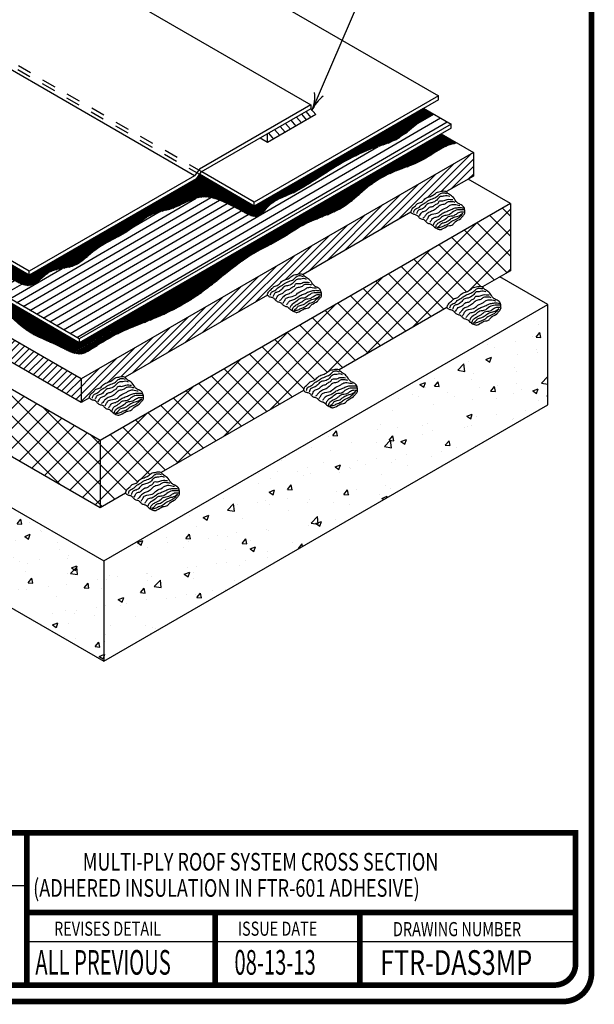
# Model space of a CAD drawing. Extents: x 0.1 to 8.2, y 0.3 to 10.8.
# Drawn here: x 4.1 to 8.2, y 0.3 to 7.2 of the extents above; entities that cross this region are included whole.
import ezdxf

# ---------------------------------------------------------------- set-up
doc = ezdxf.new("R2010")
doc.units = 0
doc.header["$MEASUREMENT"] = 0
doc.linetypes.add('PL2', pattern=[0.06, 0.03, -0.03])
doc.layers.get('0').update_dxf_attribs({"color": 25, "linetype": 'CONTINUOUS'})
for name, color, linetype in [('DTL_COMPONENTS', 7, 'CONTINUOUS'), ('INSULATION', 130, 'CONTINUOUS'), ('MEMBRANE', 7, 'CONTINUOUS'), ('SEALANT', 6, 'CONTINUOUS'), ('SUBSTRATE', 54, 'CONTINUOUS'), ('TEXT', 1, 'CONTINUOUS'), ('TITLE', 150, 'CONTINUOUS')]:
    doc.layers.add(name, color=color, linetype=linetype)
doc.styles.add('FIBERTITE', font='lucon.TTF', dxfattribs={"width": 0.75})
pattern_1 = [(50, (-17.11415, -121.5191), (0.3984771, -0.0348622), [0.0416666, -0.4583324]), (355, (-17.11415, -121.5191), (-0.0770839, 0.4178837), [0.0333333, -0.3666659]), (100.4514, (-17.08094, -121.522), (0.3213935, 0.3830212), [0.0354111, -0.3895226]), (46.1842, (-17.11415, -121.408), (0.5929105, -0.0919548), [0.0625, -0.6874986]), (96.6356, (-17.06474, -121.41566), (0.519256, 0.5411755), [0.0531167, -0.5842838]), (351.1842, (-17.11415, -121.408), (0.5192556, 0.541176), [0.05, -0.549999]), (21, (-17.0586, -121.43578), (0.3316144, -0.2236767), [0.0416666, -0.4583324]), (326, (-17.0586, -121.43578), (0.1351749, 0.4028603), [0.0333333, -0.3666659]), (71.4514, (-17.03096, -121.4544), (0.4667894, 0.1791833), [0.0354111, -0.3895226]), (37.5, (-17.11415, -121.51911), (0.00675546, 0.18494066), [0, -0.3622215, 0, -0.37222148, 0, -0.3680548]), (7.5, (-17.11415, -121.51911), (0.14614945, 0.21911718), [0, -0.2122218, 0, -0.35388818, 0, -0.1402775]), (327.5, (-17.23804, -121.51911), (0.29656743, -0.01253046), [0, -0.1388886, 0, -0.43333247, 0, -0.57499885]), (317.5, (-17.2936, -121.5191), (0.32399167, 0.05561377), [0, -0.1805552, 0, -0.2877772, 0, -0.4083325])]
pattern_2 = [(30, (0, -0.279888), (-0.003125, 0.0054126588), [])]

# ---------------------------------------------------------------- blocks, each defined once
blk = doc.blocks.new('arrow2')
at = {"color": 0}
for centre, start, end in [((0, 0.999), 239.9586, 270), ((0, -0.999), 90, 120.041)]:
    blk.add_arc(centre, 0.999, start, end, dxfattribs=at)
blk = doc.blocks.new('ADHESIVE')
at = {"color": 25}
for points in [[(0, 0), (0.041, 0.099), (0.129, 0.181), (0.192, 0.243), (0.306, 0.284), (0.402, 0.379), (0.527, 0.438), (0.641, 0.49), (0.756, 0.571), (0.833, 0.586), (0.962, 0.601), (1.014, 0.582)], [(1.054, -0.383), (1.194, -0.346), (1.257, -0.273), (1.416, -0.177), (1.464, -0.118), (1.523, -0.048), (1.53, 0.052), (1.497, 0.155), (1.401, 0.221), (1.312, 0.276), (1.213, 0.413), (1.095, 0.501), (1.018, 0.575), (1.014, 0.582)], [(1.106, 0.442), (1.029, 0.468), (0.944, 0.453), (0.841, 0.442), (0.734, 0.346), (0.601, 0.269), (0.479, 0.236), (0.402, 0.155), (0.302, 0.088), (0.214, 0.055), (0.173, -0.018), (0.162, -0.044)], [(0.247, -0.114), (0.276, -0.055), (0.321, 0.004), (0.417, 0.041), (0.483, 0.096), (0.535, 0.14), (0.634, 0.166), (0.697, 0.217), (0.782, 0.269), (0.8, 0.309), (0.911, 0.324), (1.032, 0.361), (1.117, 0.365), (1.194, 0.357)], [(1.257, 0.28), (1.213, 0.291), (1.139, 0.298), (1.04, 0.287), (0.962, 0.232), (0.844, 0.203), (0.756, 0.136), (0.641, 0.048), (0.535, 0.004), (0.431, -0.07), (0.369, -0.147), (0.343, -0.166)], [(0.442, -0.232), (0.49, -0.155), (0.516, -0.107), (0.608, -0.059), (0.793, -0.007), (0.877, 0.066), (1.04, 0.147), (1.117, 0.199), (1.228, 0.221), (1.316, 0.206), (1.386, 0.195)], [(0.544, -0.281), (0.601, -0.205), (0.638, -0.164), (0.746, -0.13), (0.849, -0.066), (0.959, -0.001), (1.08, 0.047), (1.204, 0.104), (1.317, 0.129), (1.427, 0.131), (1.493, 0.122)], [(1.514, 0.065), (1.42, 0.065), (1.323, 0.063), (1.174, -0.006), (1.074, -0.077), (0.936, -0.1), (0.81, -0.194), (0.679, -0.286), (0.638, -0.368)], [(0.711, -0.425), (0.723, -0.375), (0.771, -0.315), (0.869, -0.254), (1.009, -0.171), (1.069, -0.123), (1.229, -0.089), (1.312, -0.036), (1.415, 0.01), (1.514, 0.003)], [(0, 0), (0.063, -0.048), (0.147, -0.07), (0.21, -0.122), (0.273, -0.181), (0.365, -0.21), (0.424, -0.262), (0.483, -0.309), (0.568, -0.335), (0.653, -0.409), (0.7, -0.442), (0.807, -0.49), (0.833, -0.494), (0.892, -0.475), (1.054, -0.383)], [(1.479, -0.034), (1.397, -0.121), (1.314, -0.189), (1.156, -0.267), (1.062, -0.341), (0.934, -0.393), (0.833, -0.437), (0.75, -0.442), (0.81, -0.389), (0.872, -0.318), (0.989, -0.281), (1.122, -0.199), (1.227, -0.139), (1.367, -0.098), (1.475, -0.027)]]:
    blk.add_spline(points, degree=3, dxfattribs=at)
at = {"color": 25, "end_tangent": (0.842435, -0.538799)}
blk.add_spline([(0.085, -0.007), (0.118, 0.077), (0.243, 0.147), (0.295, 0.199), (0.424, 0.28), (0.505, 0.335), (0.649, 0.398), (0.763, 0.461), (0.841, 0.531), (0.962, 0.545), (1.01, 0.527)], degree=3, dxfattribs=at)

msp = doc.modelspace()

# ---------------------------------------------------------------- hatches: boundary and pattern name
at = {"layer": 'DTL_COMPONENTS'}
h = msp.add_hatch(dxfattribs=at)
h.set_pattern_fill('ANSI31', color=252, scale=0.38, angle=345.2071, style=0)
h.set_pattern_definition([(30.2071, (0, -0.27989), (-0.02389853, 0.0410501), [])])
edge = h.paths.add_edge_path()
edge.add_line((7.1697, 6.4997), (7.0413, 6.5738))
edge.add_spline(control_points=[(7.0413, 6.5738), (7.0112, 6.5572), (6.9225, 6.504), (6.7992, 6.3808), (6.5716, 6.3232), (6.3801, 6.2172), (6.1992, 6.1009), (6.041, 5.9982), (5.8859, 5.9537), (5.804, 5.815), (5.6692, 5.8959), (5.5572, 5.9529), (5.4337, 5.9971), (5.309, 5.9603), (5.1975, 5.8917), (5.0342, 5.8731), (4.8752, 5.7164), (4.6664, 5.6458), (4.507, 5.4705), (4.3187, 5.4873), (4.2076, 5.3223), (4.0425, 5.4094), (3.8674, 5.4961), (3.6214, 5.6712), (3.2647, 5.7873), (2.9612, 6.0644), (2.6199, 6.2526), (2.2836, 6.3622), (2.0444, 6.5832), (1.7679, 6.6795), (1.5658, 6.892), (1.3532, 6.9908), (1.2212, 7.0644), (1.1794, 7.0883)], knot_values=[0.083159, 0.083159, 0.083159, 0.083159, 0.186319, 0.393679, 0.591617, 0.875207, 1.047816, 1.237246, 1.439966, 1.517864, 1.657325, 1.797122, 1.935052, 2.023878, 2.177137, 2.326007, 2.496959, 2.820934, 2.978957, 3.167491, 3.330404, 3.454551, 3.651328, 3.948135, 4.340385, 4.762085, 5.160607, 5.505189, 5.807852, 6.119295, 6.3618, 6.670636, 6.815058, 6.815058, 6.815058, 6.815058], degree=3, periodic=0)
edge.add_line((1.1794, 7.0883), (1.0297, 7.0018))
edge.add_line((1.0297, 7.0018), (4.5345, 4.9783))
edge.add_line((4.5345, 4.9783), (7.1697, 6.4997))
at = {"layer": 'MEMBRANE'}
h = msp.add_hatch(dxfattribs=at)
h.set_pattern_fill('LINE', color=25, scale=0.05, angle=30, style=0)
h.set_pattern_definition(pattern_2)
edge = h.paths.add_edge_path()
edge.add_line((5.3861, 6.1441), (5.3634, 6.1126))
edge.add_line((5.3634, 6.1126), (4.1807, 5.4297))
edge.add_line((4.1807, 5.4297), (1.2437, 7.1254))
edge.add_line((1.2437, 7.1254), (1.1794, 7.0883))
edge.add_spline(control_points=[(1.1794, 7.0883), (1.2212, 7.0644), (1.3532, 6.9908), (1.5658, 6.892), (1.7679, 6.6795), (2.0444, 6.5832), (2.2836, 6.3622), (2.6199, 6.2526), (2.9612, 6.0644), (3.2647, 5.7873), (3.6214, 5.6712), (3.8674, 5.4961), (4.0425, 5.4094), (4.2076, 5.3223), (4.3187, 5.4873), (4.507, 5.4705), (4.6664, 5.6458), (4.8752, 5.7164), (5.0342, 5.8731), (5.1975, 5.8917), (5.309, 5.9603), (5.4337, 5.9971), (5.5572, 5.9529), (5.6692, 5.8959), (5.804, 5.815), (5.8859, 5.9537), (6.041, 5.9982), (6.1992, 6.1009), (6.3801, 6.2172), (6.5716, 6.3232), (6.7992, 6.3808), (6.9225, 6.504), (7.0112, 6.5572), (7.0413, 6.5738)], knot_values=[0.083159, 0.083159, 0.083159, 0.083159, 0.227581, 0.536417, 0.778922, 1.090365, 1.393028, 1.737609, 2.136132, 2.557831, 2.950082, 3.246889, 3.443666, 3.567813, 3.730726, 3.91926, 4.077283, 4.401258, 4.57221, 4.72108, 4.874339, 4.963165, 5.101094, 5.240892, 5.380353, 5.458251, 5.66097, 5.850401, 6.023009, 6.3066, 6.504538, 6.711897, 6.815058, 6.815058, 6.815058, 6.815058], degree=3, periodic=0)
edge.add_line((7.0413, 6.5738), (6.9748, 6.6122))
edge.add_line((6.9748, 6.6122), (5.7751, 5.9196))
edge.add_line((5.7751, 5.9196), (5.3861, 6.1441))
h = msp.add_hatch(dxfattribs=at)
h.set_pattern_fill('LINE', color=25, scale=0.05, angle=30, style=0)
h.set_pattern_definition(pattern_2)
edge = h.paths.add_edge_path()
edge.add_spline(control_points=[(1.6917, 6.4821), (1.6957, 6.4797), (1.8258, 6.4025), (2.1482, 6.2639), (2.4884, 6.0404), (2.8108, 5.8265), (3.1349, 5.6792), (3.4744, 5.4898), (3.745, 5.2922), (4.0007, 5.1995), (4.162, 5.0126), (4.3638, 4.9508), (4.5321, 4.8452), (4.6725, 4.9383), (4.84, 5.0402), (5.1033, 5.1291), (5.4325, 5.3049), (5.6798, 5.5494), (5.9639, 5.679), (6.1592, 5.8216), (6.3964, 5.8805), (6.5616, 6.05), (6.7488, 6.168), (6.9674, 6.2274), (7.1052, 6.3404), (7.1919, 6.3619), (7.2123, 6.3662)], knot_values=[0.036003, 0.036003, 0.036003, 0.036003, 0.050391, 0.499723, 1.015637, 1.271112, 1.658847, 2.080943, 2.436319, 2.659411, 2.883775, 3.143333, 3.306889, 3.405837, 3.611817, 3.910638, 4.228216, 4.726808, 4.933871, 5.159562, 5.448262, 5.639329, 5.857613, 6.10526, 6.311185, 6.373409, 6.373409, 6.373409, 6.373409], degree=3, periodic=0)
edge.add_line((7.2123, 6.3662), (7.0996, 6.4313))
edge.add_line((7.0996, 6.4313), (4.5345, 4.9503))
edge.add_line((4.5345, 4.9503), (1.082, 6.9437))
edge.add_line((1.082, 6.9437), (1.0171, 6.9062))
edge.add_spline(control_points=[(1.0171, 6.9062), (1.027, 6.9002), (1.092, 6.8613), (1.2325, 6.7784), (1.4473, 6.6493), (1.5868, 6.5469), (1.6682, 6.4964)], knot_values=[6.401704, 6.401704, 6.401704, 6.401704, 6.436494, 6.628833, 6.891287, 7.188174, 7.188174, 7.188174, 7.188174], degree=3, periodic=0)
edge.add_spline(control_points=[(1.6682, 6.4964), (1.6759, 6.4916), (1.6838, 6.4868), (1.6917, 6.4821)], knot_values=[6.373409, 6.373409, 6.373409, 6.373409, 6.401704, 6.401704, 6.401704, 6.401704], degree=3, periodic=0)
at = {"layer": 'SEALANT'}
h = msp.add_hatch(dxfattribs=at)
h.set_pattern_fill('ANSI31', color=140, scale=0.3, style=0)
h.set_pattern_definition([(45, (0, -0.27989), (-0.0265165, 0.0265165), [])])
h.paths.add_polyline_path([(0.8678, 6.82), (0.8678, 6.652), (1.5482, 6.2591), (1.5482, 6.4272)])
h.paths.add_polyline_path([(1.5724, 6.4132), (1.5724, 6.2452), (4.5484, 4.527), (4.5484, 4.695)])
h.paths.add_polyline_path([(6.8842, 5.8756), (6.887, 5.8849), (6.8904, 5.8937), (6.8952, 5.9015), (6.9016, 5.908), (6.9089, 5.9141), (6.9161, 5.9204), (6.9226, 5.9275), (6.9292, 5.9342), (6.937, 5.9388), (6.9461, 5.9416), (6.9553, 5.9442), (6.9635, 5.9483), (6.9704, 5.9546), (6.9766, 5.9619), (6.983, 5.969), (6.9904, 5.9747), (6.9987, 5.979), (7.0076, 5.9824), (7.0167, 5.9854), (7.0257, 5.9886), (7.0343, 5.9923), (7.0425, 5.9967), (7.0502, 6.0024), (7.0576, 6.0085), (7.0651, 6.0142), (7.0733, 6.0184), (7.0822, 6.0206), (7.0917, 6.0219), (7.1012, 6.0238), (7.1106, 6.0256), (7.1199, 6.0263), (7.1289, 6.0247), (7.1369, 6.0215), (7.3276, 6.1316), (7.3276, 6.2996), (4.5484, 4.695), (4.5484, 4.527), (4.6068, 4.5608), (4.6098, 4.5707), (4.6135, 4.58), (4.6189, 4.588), (4.6261, 4.5948), (4.6339, 4.6012), (4.6413, 4.6083), (4.6481, 4.6159), (4.6556, 4.6221), (4.6648, 4.6257), (4.6747, 4.6283), (4.6839, 4.632), (4.6915, 4.6382), (4.6982, 4.6459), (4.705, 4.6535), (4.7128, 4.6596), (4.7216, 4.6642), (4.7311, 4.6678), (4.7408, 4.6711), (4.7503, 4.6745), (4.7594, 4.6786), (4.7679, 4.6838), (4.7759, 4.6901), (4.7838, 4.6965), (4.7921, 4.7019), (4.8013, 4.7051), (4.8112, 4.7066), (4.8214, 4.7084), (4.8314, 4.7105), (4.8413, 4.7115), (4.8509, 4.71), (4.8595, 4.7066), (5.8681, 5.2889), (5.8714, 5.3003), (5.8761, 5.3107), (5.8831, 5.3193), (5.8919, 5.3267), (5.9007, 5.3345), (5.9085, 5.3432), (5.9171, 5.3504), (5.9279, 5.3543), (5.9392, 5.3575), (5.949, 5.3629), (5.957, 5.3711), (5.9646, 5.38), (5.9734, 5.3874), (5.9835, 5.3927), (5.9945, 5.3967), (6.0055, 5.4005), (6.0163, 5.4047), (6.0264, 5.4101), (6.0357, 5.417), (6.0447, 5.4245), (6.0543, 5.4305), (6.065, 5.4337), (6.0766, 5.4354), (6.0882, 5.4378), (6.0996, 5.4395), (6.1107, 5.4386), (6.1207, 5.4348)])
h = msp.add_hatch(dxfattribs=at)
h.set_pattern_fill('NET', color=140, scale=0.8, angle=45, style=0)
h.set_pattern_definition([(45, (0, -0.27989), (-0.0707107, 0.0707107), []), (135, (0, -0.27989), (-0.0707107, -0.0707107), [])])
h.paths.add_polyline_path([(2.2858, 5.6432), (2.2858, 5.1658), (4.6834, 3.7815), (4.6834, 4.2589)])
h.paths.add_polyline_path([(2.2617, 5.6571), (0.7502, 6.5298), (0.7502, 6.0524), (2.2617, 5.1797)])
h.paths.add_polyline_path([(5.105, 4.0348), (5.1154, 4.0309), (6.124, 4.6132), (6.1278, 4.626), (6.1335, 4.6373), (6.1422, 4.6464), (6.1523, 4.6548), (6.1615, 4.6643), (6.1707, 4.6732), (6.1824, 4.6783), (6.1951, 4.6818), (6.206, 4.6881), (6.2148, 4.6977), (6.2236, 4.7074), (6.2342, 4.7146), (6.2462, 4.7196), (6.2587, 4.7238), (6.2708, 4.7284), (6.2823, 4.7344), (6.2927, 4.7423), (6.303, 4.7505), (6.3141, 4.7564), (6.3267, 4.7589), (6.3398, 4.7612), (6.3527, 4.7636), (6.3653, 4.7632), (6.3766, 4.7591), (7.1401, 5.1999), (7.1429, 5.2095), (7.1465, 5.2186), (7.1516, 5.2265), (7.1584, 5.2331), (7.166, 5.2393), (7.1733, 5.246), (7.1799, 5.2534), (7.1869, 5.2599), (7.1954, 5.264), (7.205, 5.2666), (7.2142, 5.2697), (7.2221, 5.2748), (7.2288, 5.2819), (7.2352, 5.2894), (7.2422, 5.2962), (7.2504, 5.3013), (7.2593, 5.3052), (7.2686, 5.3084), (7.278, 5.3116), (7.287, 5.3151), (7.2957, 5.3194), (7.3038, 5.3248), (7.3114, 5.3311), (7.3191, 5.3372), (7.3273, 5.342), (7.3364, 5.3446), (7.3461, 5.346), (7.3559, 5.3479), (7.3657, 5.3498), (7.3752, 5.3506), (7.3845, 5.3491), (7.3928, 5.3458), (7.5915, 5.4605), (7.5915, 5.9379), (4.6834, 4.2589), (4.6834, 3.7815), (4.8627, 3.8851), (4.8663, 3.8968), (4.8712, 3.9076), (4.8788, 3.9163), (4.888, 3.924), (4.897, 3.9323), (4.9051, 3.9413), (4.9146, 3.9479), (4.9261, 3.9514), (4.9375, 3.9551), (4.9469, 3.962), (4.9549, 3.9711), (4.9631, 3.9799), (4.973, 3.9864), (4.984, 3.9911), (4.9956, 3.995), (5.0069, 3.9991), (5.0176, 4.0042), (5.0276, 4.0109), (5.037, 4.0187), (5.0467, 4.0255), (5.0576, 4.0295), (5.0695, 4.0313), (5.0816, 4.0337), (5.0934, 4.0356)])
at = {"layer": 'SUBSTRATE'}
h = msp.add_hatch(dxfattribs=at)
h.set_pattern_fill('AR-CONC', color=256, scale=0.055555, style=0)
h.set_pattern_definition(pattern_1)
h.paths.add_polyline_path([(0.514, 5.8268), (0.514, 5.1158), (4.7087, 2.6939), (4.7087, 3.405)])
h = msp.add_hatch(dxfattribs=at)
h.set_pattern_fill('AR-CONC', color=256, scale=0.055555, style=0)
h.set_pattern_definition(pattern_1)
h.paths.add_polyline_path([(7.8545, 4.5102), (7.8545, 5.2212), (4.7087, 3.405), (4.7087, 2.6939)])

# ---------------------------------------------------------------- linework, layer by layer
at = {"color": 83}
for p, q in [((6.1758, 6.6368), (6.1758, 6.6088)), ((5.7751, 5.9196), (5.7751, 5.9475))]:
    msp.add_line(p, q, dxfattribs=at)
at = {"layer": 'INSULATION'}
for p, q in [((7.0996, 6.4313), (7.3276, 6.2996)), ((4.5484, 4.695), (1.5724, 6.4132)), ((7.3276, 6.2996), (4.5484, 4.695)), ((7.3276, 6.2996), (7.3276, 6.1316)), ((4.5484, 4.527), (1.5724, 6.2452)), ((7.3276, 6.1316), (7.1369, 6.0215)), ((7.5915, 5.9379), (7.2918, 6.1109)), ((7.5915, 5.9379), (4.6834, 4.2589)), ((7.5915, 5.9379), (7.5915, 5.4605)), ((6.8842, 5.8756), (6.1207, 5.4348)), ((4.6834, 4.2589), (2.2858, 5.6432)), ((7.5915, 5.4605), (7.3928, 5.3458)), ((5.8681, 5.2889), (4.8595, 4.7066)), ((4.6834, 3.7815), (2.2858, 5.1658)), ((7.1401, 5.1999), (6.3766, 4.7591)), ((4.5484, 4.695), (4.5484, 4.527)), ((6.124, 4.6132), (5.1154, 4.031)), ((4.6068, 4.5608), (4.5484, 4.527)), ((4.6834, 4.2589), (4.6834, 3.7815)), ((4.8627, 3.8851), (4.6834, 3.7815))]:
    msp.add_line(p, q, dxfattribs=at)
at = {"layer": 'MEMBRANE'}
for p, q in [((3.7225, 8.6388), (7.0796, 6.7006)), ((3.1753, 8.3692), (6.1758, 6.6368)), ((4.1807, 5.4576), (1.1801, 7.19)), ((4.1807, 5.4297), (1.1801, 7.1621)), ((4.5345, 4.9783), (1.0297, 7.0018)), ((4.5345, 4.9503), (1.0297, 6.9739)), ((7.0796, 6.7006), (5.7751, 5.9475)), ((7.0796, 6.6727), (7.0796, 6.7006)), ((6.1758, 6.6368), (5.386, 6.1808)), ((7.0796, 6.6727), (5.7751, 5.9196)), ((6.1758, 6.6088), (5.3969, 6.1592)), ((6.2115, 6.5673), (5.87, 6.3702)), ((6.109, 6.5703), (6.1447, 6.5288)), ((6.141, 6.5887), (6.1766, 6.5472)), ((6.1758, 6.6088), (6.2115, 6.5673)), ((6.9748, 6.6122), (7.1697, 6.4997)), ((7.1697, 6.4997), (4.5345, 4.9783)), ((5.9957, 6.5048), (6.0313, 6.4633)), ((6.0349, 6.5275), (6.0706, 6.486)), ((6.0734, 6.5497), (6.109, 6.5082)), ((7.1697, 6.4718), (7.1697, 6.4997)), ((7.1697, 6.4718), (4.5345, 4.9503)), ((5.87, 6.3702), (5.87, 6.4323)), ((5.8749, 6.4351), (5.9105, 6.3936)), ((5.9196, 6.4609), (5.9552, 6.4194)), ((5.9585, 6.4833), (5.9941, 6.4418)), ((5.87, 6.3702), (5.8163, 6.4013)), ((5.386, 6.1808), (5.3524, 6.1342)), ((5.3969, 6.1592), (5.3634, 6.1126)), ((5.7751, 5.9196), (5.3861, 6.1441)), ((5.7751, 5.9475), (5.4027, 6.1625)), ((5.3524, 6.1342), (4.1807, 5.4576)), ((5.3634, 6.1126), (4.1807, 5.4297)), ((4.1807, 5.4297), (4.1807, 5.4576)), ((4.5345, 4.9783), (4.5345, 4.9503))]:
    msp.add_line(p, q, dxfattribs=at)
at = {"layer": 'MEMBRANE', "color": 252, "linetype": 'PL2'}
for p, q in [((2.3668, 7.8873), (5.3861, 6.1441)), ((5.4027, 6.1625), (2.381, 7.907))]:
    msp.add_line(p, q, dxfattribs=at)
at = {"layer": 'MEMBRANE', "color": 252}
msp.add_line((5.3524, 6.1342), (2.3518, 7.8666), dxfattribs=at)
at = {"layer": 'MEMBRANE', "color": 25}
for points, knots in [([(7.0413, 6.5738), (7.0112, 6.5572), (6.9225, 6.504), (6.7992, 6.3808), (6.5716, 6.3232), (6.3801, 6.2172), (6.1992, 6.1009), (6.041, 5.9982), (5.8859, 5.9537), (5.804, 5.815), (5.6692, 5.8959), (5.5572, 5.9529), (5.4337, 5.9971), (5.309, 5.9603), (5.1975, 5.8917), (5.0342, 5.8731), (4.8752, 5.7164), (4.6664, 5.6458), (4.507, 5.4705), (4.3187, 5.4873), (4.2076, 5.3223), (4.0425, 5.4094), (3.8674, 5.4961), (3.6214, 5.6712), (3.2647, 5.7873), (2.9612, 6.0644), (2.6199, 6.2526), (2.2836, 6.3622), (2.0444, 6.5832), (1.7679, 6.6795), (1.5658, 6.892), (1.3532, 6.9908), (1.2212, 7.0644), (1.1794, 7.0883)], [0.083159, 0.083159, 0.083159, 0.083159, 0.186319, 0.393679, 0.591617, 0.875207, 1.047816, 1.237246, 1.439966, 1.517864, 1.657325, 1.797122, 1.935052, 2.023878, 2.177137, 2.326007, 2.496959, 2.820934, 2.978957, 3.167491, 3.330404, 3.454551, 3.651328, 3.948135, 4.340385, 4.762085, 5.160607, 5.505189, 5.807852, 6.119295, 6.3618, 6.670636, 6.815058, 6.815058, 6.815058, 6.815058]), ([(7.2123, 6.3662), (7.1919, 6.3619), (7.1052, 6.3404), (6.9674, 6.2274), (6.7488, 6.168), (6.5616, 6.05), (6.3964, 5.8805), (6.1592, 5.8216), (5.9639, 5.679), (5.6798, 5.5494), (5.4325, 5.3049), (5.1033, 5.1291), (4.84, 5.0402), (4.6725, 4.9383), (4.5321, 4.8452), (4.3638, 4.9508), (4.162, 5.0126), (4.0007, 5.1995), (3.745, 5.2922), (3.4744, 5.4898), (3.1349, 5.6792), (2.8108, 5.8265), (2.4884, 6.0404), (2.1482, 6.2639), (1.7188, 6.4485), (1.4595, 6.642), (1.2325, 6.7784), (1.092, 6.8613), (1.027, 6.9002), (1.0171, 6.9062)], [0.036003, 0.036003, 0.036003, 0.036003, 0.098226, 0.304152, 0.551799, 0.770082, 0.961149, 1.24985, 1.475541, 1.682603, 2.181195, 2.498773, 2.797595, 3.003574, 3.102522, 3.266078, 3.525636, 3.75, 3.973092, 4.328469, 4.750564, 5.138299, 5.393774, 5.909688, 6.35902, 6.698591, 6.961045, 7.153384, 7.188174, 7.188174, 7.188174, 7.188174])]:
    msp.add_open_spline(points, degree=3, knots=knots, dxfattribs=at)
at = {"layer": 'SUBSTRATE'}
for p, q in [((0.514, 5.8268), (4.7087, 3.405)), ((7.8545, 5.2212), (7.5158, 5.4168)), ((4.7087, 3.405), (7.8545, 5.2212)), ((7.8545, 4.5102), (7.8545, 5.2212)), ((0.514, 5.1158), (4.7087, 2.6939)), ((4.7087, 2.6939), (7.8545, 4.5102)), ((4.7087, 3.405), (4.7087, 2.6939))]:
    msp.add_line(p, q, dxfattribs=at)
at = {"layer": 'TEXT', "linetype": 'Continuous'}
msp.add_line((6.5716, 7.4971), (6.1841, 6.5966), dxfattribs=at)
at = {"layer": 'TITLE', "color": 150, "linetype": 'Continuous'}
for p, q in [((4.1642, 1.1032), (2.4521, 1.1032)), ((8.0518, 0.7056), (4.1626, 0.7056))]:
    msp.add_line(p, q, dxfattribs=at)
at = {"layer": 'TITLE', "color": 150, "linetype": 'Continuous', "const_width": 0.04}
for points in [[(0.3638, 10.7829), (7.9645, 10.7829, -0.414214), (8.1645, 10.5829), (8.1645, 0.4829, -0.414214), (7.9645, 0.2829), (0.3638, 0.2829, -0.414214), (0.1638, 0.4829), (0.1638, 10.5829, -0.414214)], [(8.0518, 0.5492), (8.0518, 1.4786), (2.4521, 1.4786), (2.4521, 0.5492, 0.414214), (2.6021, 0.3992), (7.9018, 0.3992, 0.414214)]]:
    msp.add_lwpolyline(points, format="xyb", close=True, dxfattribs=at)
for points in [[(4.1642, 1.4786), (4.1642, 0.3992)], [(4.1642, 0.9134), (8.0518, 0.9134)], [(5.4976, 0.9134), (5.4976, 0.3992)], [(6.5234, 0.9134), (6.5234, 0.3992)]]:
    msp.add_lwpolyline(points, dxfattribs=at)

# ---------------------------------------------------------------- block references
at = {"layer": 'SUBSTRATE', "xscale": 0.25, "yscale": 0.25, "zscale": 0.25}
for p in [(6.8842, 5.8756), (5.8681, 5.2889), (7.1401, 5.1999), (6.124, 4.6132), (4.6068, 4.5608), (4.8627, 3.8851)]:
    msp.add_blockref('ADHESIVE', p, dxfattribs=at)
at = {"layer": 'TEXT', "linetype": 'Continuous', "xscale": 0.25, "yscale": 0.25, "zscale": 0.25, "rotation": 246.7192}
msp.add_blockref('arrow2', (6.1841, 6.5966), dxfattribs=at)

# ---------------------------------------------------------------- texts
at = {"layer": 'TEXT', "linetype": 'Continuous', "style": 'FIBERTITE', "width": 0.75}
for s, height, p in [('MULTI-PLY ROOF SYSTEM CROSS SECTION', 0.125, (4.5602, 1.2106)), ('(ADHERED INSULATION IN FTR-601 ADHESIVE)', 0.125, (4.2086, 1.0249)), ('FTR-DAS3MP', 0.175, (6.666, 0.4713))]:
    msp.add_text(s, height=height, dxfattribs=at).set_placement(p)
at = {"layer": 'TITLE', "color": 7, "linetype": 'Continuous', "style": 'FIBERTITE', "width": 0.75}
for s, p in [('REVISES DETAIL', (4.3569, 0.7486)), ('ISSUE DATE', (5.6585, 0.7488)), ('DRAWING NUMBER', (6.758, 0.7457))]:
    msp.add_text(s, height=0.1, dxfattribs=at).set_placement(p)
at = {"layer": 'TITLE', "color": 1, "linetype": 'Continuous', "style": 'FIBERTITE', "width": 0.6}
for s, p in [('ALL PREVIOUS', (4.2239, 0.4727)), ('08-13-13', (5.6349, 0.4727))]:
    msp.add_text(s, height=0.175, dxfattribs=at).set_placement(p)

doc.saveas('drawing.dxf')
